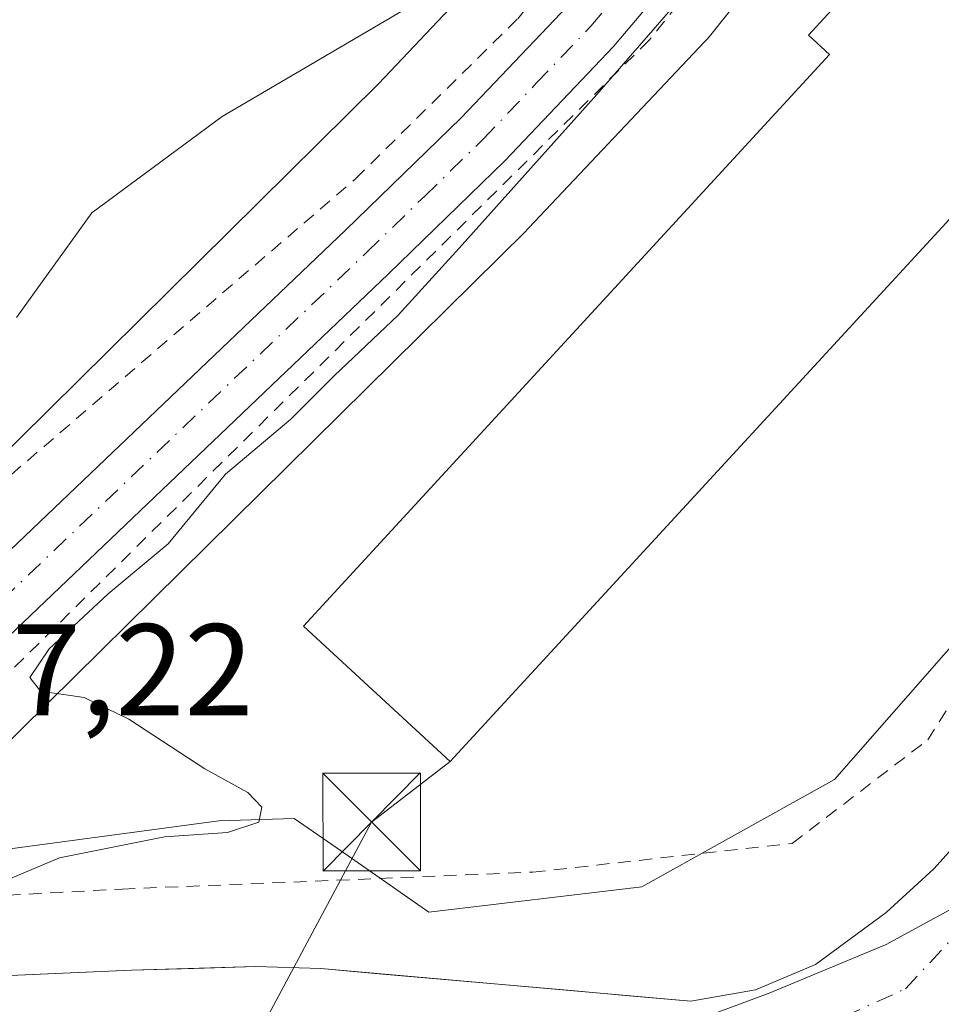
# Model space of a CAD drawing. Units: metres. Extents: x 599949 to 603384, y 4775433 to 4777797.
# Drawn here: x 603081 to 603152, y 4775793 to 4775868 of the extents above; entities that cross this region are included whole.
import ezdxf

# ---------------------------------------------------------------- set-up
doc = ezdxf.new("R2010")
doc.units = ezdxf.units.M
doc.header["$MEASUREMENT"] = 0
doc.linetypes.add('DGN Style 2', pattern=[1.6480167562047852, 0.988810053722871, -0.6592067024819142])
doc.linetypes.add('DGN Style 4', pattern=[2.6384748266838614, 1.318413404963828, -0.6592067024819142, 0.001648016756204785, -0.6592067024819142])
for name, color, linetype, lineweight in [('Alambrada', 7, 'DGN Style 2', 0), ('Arbolado forestal CxS', 92, 'Continuous', 0), ('Carretera de calzada única Cxs', 7, 'Continuous', 13), ('Carretera de calzada única eje', 7, 'DGN Style 4', 0), ('Corriente natural Cxs', 4, 'Continuous', 13), ('Corriente natural eje', 4, 'DGN Style 4', 0), ('Curva de nivel normal', 30, 'Continuous', 0), ('Edificación industrial Cxs', 135, 'Continuous', 13), ('Municipio', 91, 'Continuous', 13), ('Municipio CxS', 4, 'Continuous', 0), ('Núcleo urbano CxS', 7, 'Continuous', 0), ('Piscina CxS', 4, 'Continuous', 0), ('Prado CxS', 92, 'Continuous', 0), ('Rótulo de punto de cota en terreno', 7, 'Continuous', 0), ('Suelo desnudo CxS', 253, 'Continuous', 0), ('Tendido', 6, 'Continuous', 0), ('Torre de tendido puntual', 7, 'Continuous', 0)]:
    doc.layers.add(name, color=color, linetype=linetype, lineweight=lineweight)
doc.styles.add('Style-Arial', font='txt')

# ---------------------------------------------------------------- blocks, each defined once
blk = doc.blocks.new('5TTEND')
at = {"layer": 'Piscina CxS', "color": 7, "linetype": 'Continuous', "lineweight": 0}
for p, q in [((0.3720000000000001, 0.3784000000000001), (-0.3720000000000001, -0.3776)), ((-0.375, 0.3754), (0.375, -0.3746))]:
    blk.add_line(p, q, dxfattribs=at)
at = {"layer": 'Piscina CxS', "color": 7, "linetype": 'Continuous', "lineweight": 0, "flags": 128}
blk.add_lwpolyline([(-0.375, -0.3746), (0.375, -0.3746), (0.375, 0.3754), (-0.375, 0.3754), (-0.3720000000000001, -0.3776)], dxfattribs=at)

msp = doc.modelspace()

# ---------------------------------------------------------------- linework, layer by layer
at = {"layer": 'Alambrada', "color": 7, "linetype": 'DGN Style 2', "lineweight": 0}
for points in [[(603048.3000999996, 4775852.2501, 227.876099999994), (603079.4700999996, 4775832.3201, 193.428700000004), (603107.1700999998, 4775856.130100001, 187.1664000000019), (603119.6401000004, 4775868.4301, 187.6260000000038), (603132.4200999998, 4775884.110099999, 205.3904999999941), (603114.3300999999, 4775896.720100001, 214.8521999999939), (603114.7500999998, 4775908.630100001, 219.2945999999938), (603133.0701000001, 4775941.2401, 222.8986000000005)], [(603147.4801000003, 4775888.770099999, 188.0323000000062), (603129.7500999998, 4775866.790100001, 185.6594000000041), (603067.0301000001, 4775804.800100001, 191.5203000000038), (603072.2100999998, 4775800.6501, 196.2372000000032), (603089.2600999996, 4775801.550100001, 195.375), (603120.7901, 4775802.850099999, 193.4853000000003), (603140.7301000003, 4775805.0601, 189.4441999999981), (603151.1401000004, 4775813.0101, 195.2716999999975), (603190.5100999996, 4775875.040100001, 191.1592999999993), (603213.8201000001, 4775908.1601, 188.1300999999949)]]:
    msp.add_polyline3d(points, dxfattribs=at)
at = {"layer": 'Arbolado forestal CxS', "color": 92, "linetype": 'Continuous', "lineweight": 0}
for points in [[(603075.6617000002, 4775803.9879, 185.8812000000034), (603096.6858999999, 4775806.790899999, 185.0565999999963), (603102.4561000001, 4775806.983300001, 184.7945000000036), (603105.7679000003, 4775804.683499999, 184.5651000000071), (603112.8195000002, 4775799.786499999, 182.9743000000017), (603129.1776999999, 4775801.710899999, 183.5592999999935), (603135.6004999997, 4775805.300100001, 183.8374999999942), (603143.9731000002, 4775809.978900001, 183.847299999994), (603156.5925000003, 4775824.3391, 183.7116999999998), (603169.6475000001, 4775839.569700001, 182.5587999999989), (603179.6562999999, 4775856.105699999, 182.3028999999951), (603187.4892999995, 4775868.290300001, 182.0850000000064), (603197.0629000004, 4775887.4373, 181.8926999999967), (603208.3771000003, 4775899.6217, 181.4204999999929), (603222.3022999996, 4775920.509299999, 180.8209000000061), (603235.3570999998, 4775937.9157, 180.3325999999943), (603243.6253000004, 4775950.9705, 179.9765000000043), (603244.2456999999, 4775951.484099999, 179.8231999999989), (603250.7383000003, 4775958.9213, 179.1640999999945), (603259.7613000004, 4775973.904899999, 180.8755999999994), (603293.1113, 4775978.5493, 182.5032999999967)], [(603071.3394999999, 4775804.050100001, 186.1655000000028), (603075.6617000002, 4775803.9879, 185.8812000000034), (603096.6858999999, 4775806.790899999, 185.0565999999963), (603102.4561000001, 4775806.983300001, 184.7945000000036), (603105.7679000003, 4775804.683499999, 184.5651000000071), (603112.8195000002, 4775799.786499999, 182.9743000000017), (603129.1776999999, 4775801.710899999, 183.5592999999935), (603135.6004999997, 4775805.300100001, 183.8374999999942), (603143.9731000002, 4775809.978900001, 183.847299999994), (603156.5925000003, 4775824.3391, 183.7116999999998), (603169.6475000001, 4775839.569700001, 182.5587999999989), (603179.6562999999, 4775856.105699999, 182.3028999999951), (603187.4892999995, 4775868.290300001, 182.0850000000064), (603197.0629000004, 4775887.4373, 181.8926999999967), (603208.3771000003, 4775899.6217, 181.4204999999929), (603222.3022999996, 4775920.509299999, 180.8209000000061), (603235.3570999998, 4775937.9157, 180.3325999999943), (603243.6253000004, 4775950.9705, 179.9765000000043), (603244.2456999999, 4775951.484099999, 179.8231999999989), (603250.7383000003, 4775958.9213, 179.1640999999945), (603259.7613000004, 4775973.904899999, 180.8755999999994)], [(603264.0598999998, 4775970.520099999, 179.2004000000015), (603260.2001, 4775968.170100001, 179.1857000000018), (603256.7301000003, 4775964.610099999, 179.1791999999987), (603250.1700999998, 4775956.050100001, 178.946100000001), (603235.2901, 4775931.6599, 179.6064000000042), (603218.9001000002, 4775906.530099999, 179.7912999999971), (603213.1503, 4775898.5601, 180.2121000000043), (603200.9101, 4775882.729900001, 180.9447999999975), (603194.6601, 4775873.8003, 181.1867000000057), (603188.1801000005, 4775863.100099999, 181.3092999999935), (603178.0100999996, 4775844.130100001, 181.049199999994), (603166.7500999998, 4775823.220100001, 180.5874999999942), (603160.0601000005, 4775813.110099999, 180.7115999999951), (603155.3701, 4775807.280099999, 181.2936000000045), (603151.6003000002, 4775803.100099999, 181.5878999999986), (603147.9401000004, 4775799.7501, 181.4051000000036), (603142.5103000002, 4775795.7501, 180.8598000000056), (603137.9001000002, 4775793.8201, 180.7179000000033), (603132.9501, 4775792.940099999, 180.3723999999929), (603104.5100999996, 4775795.440099999, 181.3037999999942), (603099.5301000001, 4775795.590100001, 181.334600000002), (603089.9600999998, 4775795.3201, 181.6180000000022), (603079.4600999998, 4775794.850099999, 182.4563999999955)], [(603264.0598999998, 4775970.520099999, 179.2004000000015), (603260.2001, 4775968.170100001, 179.1857000000018), (603256.7301000003, 4775964.610099999, 179.1791999999987), (603250.1700999998, 4775956.050100001, 178.946100000001), (603235.2901, 4775931.6599, 179.6064000000042), (603218.9001000002, 4775906.530099999, 179.7912999999971), (603213.1503, 4775898.5601, 180.2121000000043), (603200.9101, 4775882.729900001, 180.9447999999975), (603194.6601, 4775873.8003, 181.1867000000057), (603188.1801000005, 4775863.100099999, 181.3092999999935), (603178.0100999996, 4775844.130100001, 181.049199999994), (603166.7500999998, 4775823.220100001, 180.5874999999942), (603160.0601000005, 4775813.110099999, 180.7115999999951), (603155.3701, 4775807.280099999, 181.2936000000045), (603151.6003000002, 4775803.100099999, 181.5878999999986), (603147.9401000004, 4775799.7501, 181.4051000000036), (603142.5103000002, 4775795.7501, 180.8598000000056), (603137.9001000002, 4775793.8201, 180.7179000000033), (603132.9501, 4775792.940099999, 180.3723999999929), (603104.5100999996, 4775795.440099999, 181.3037999999942), (603099.5301000001, 4775795.590100001, 181.334600000002), (603089.9600999998, 4775795.3201, 181.6180000000022), (603079.4600999998, 4775794.850099999, 182.4563999999955)]]:
    msp.add_polyline3d(points, dxfattribs=at)
at = {"layer": 'Carretera de calzada única Cxs', "color": 7, "linetype": 'Continuous', "lineweight": 13}
for points in [[(603286.6001000004, 4775983.0801, 210.2437000000064), (603236.0100999996, 4775976.690099999, 199.9719000000041), (603229.7801000001, 4775975.040100001, 197.1554000000033), (603225.3201000001, 4775972.800100001, 189.883799999996), (603221.1201, 4775970.020099999, 190.147100000002), (603211.4401000004, 4775963.020099999, 188.2084999999934), (603203.6201, 4775956.840100001, 191.4033000000054), (603192.5100999996, 4775947.2601, 190.3276999999944), (603187.1700999998, 4775942.0101, 195.3953000000038), (603180.9801000003, 4775934.550100001, 186.6018999999942), (603160.2600999996, 4775907.640100001, 190.8239000000031), (603135.0500999996, 4775875.840100001, 188.6793999999936), (603127.0000999998, 4775866.300100001, 186.0326000000059), (603118.6401000004, 4775857.5101, 186.2112999999954), (603109.6901000004, 4775848.800100001, 186.4026000000013), (603077.6901000004, 4775818.290100001, 187.8147000000026), (603064.2301000003, 4775805.9901, 189.8518999999942), (603054.0500999996, 4775798.050100001, 190.1157999999996), (603031.3901000004, 4775782.4801, 188.5994999999966), (603013.9200999998, 4775770.0101, 195.3991999999998), (602969.5701000001, 4775737.610099999, 202.7382999999973)], [(603286.6001000004, 4775983.0801, 210.2437000000064), (603236.0100999996, 4775976.690099999, 199.9719000000041), (603229.7801000001, 4775975.040100001, 197.1554000000033), (603225.3201000001, 4775972.800100001, 189.883799999996), (603221.1201, 4775970.020099999, 190.147100000002), (603211.4401000004, 4775963.020099999, 188.2084999999934), (603203.6201, 4775956.840100001, 191.4033000000054), (603192.5100999996, 4775947.2601, 190.3276999999944), (603187.1700999998, 4775942.0101, 195.3953000000038), (603180.9801000003, 4775934.550100001, 186.6018999999942), (603160.2600999996, 4775907.640100001, 190.8239000000031), (603135.0500999996, 4775875.840100001, 188.6793999999936), (603127.0000999998, 4775866.300100001, 186.0326000000059), (603118.6401000004, 4775857.5101, 186.2112999999954), (603109.6901000004, 4775848.800100001, 186.4026000000013), (603077.6901000004, 4775818.290100001, 187.8147000000026)], [(603074.4801000003, 4775821.720100001, 192.6594999999943), (603106.4200999998, 4775852.1801, 186.3828000000067), (603115.3000999996, 4775860.8201, 186.6717000000062), (603123.5000999998, 4775869.4301, 186.786300000007), (603131.4200999998, 4775878.8201, 196.8380000000034), (603156.5701000001, 4775910.5101, 199.9717999999993), (603177.3201000001, 4775937.4801, 189.3427999999985), (603183.7100999998, 4775945.1801, 206.9389999999985), (603189.3201000001, 4775950.710100001, 205.8469000000041), (603200.6201, 4775960.460100001, 193.8150000000023), (603208.6201, 4775966.7601, 192.9149000000034), (603218.4401000004, 4775973.880100001, 189.1796999999933), (603222.9600999998, 4775976.860099999, 194.1722000000009), (603228.1201, 4775979.440099999, 195.0157000000036)], [(603074.4801000003, 4775821.720100001, 192.6594999999943), (603106.4200999998, 4775852.1801, 186.3828000000067), (603115.3000999996, 4775860.8201, 186.6717000000062), (603123.5000999998, 4775869.4301, 186.786300000007), (603131.4200999998, 4775878.8201, 196.8380000000034), (603156.5701000001, 4775910.5101, 199.9717999999993), (603177.3201000001, 4775937.4801, 189.3427999999985), (603183.7100999998, 4775945.1801, 206.9389999999985), (603189.3201000001, 4775950.710100001, 205.8469000000041), (603200.6201, 4775960.460100001, 193.8150000000023), (603208.6201, 4775966.7601, 192.9149000000034), (603218.4401000004, 4775973.880100001, 189.1796999999933), (603222.9600999998, 4775976.860099999, 194.1722000000009), (603228.1201, 4775979.440099999, 195.0157000000036)]]:
    msp.add_polyline3d(points, dxfattribs=at)
at = {"layer": 'Carretera de calzada única eje', "color": 7, "linetype": 'DGN Style 4', "lineweight": 0}
msp.add_polyline3d([(603076.0800999999, 4775820.0001, 190.1214000000036), (603108.0500999996, 4775850.4901, 186.295299999998), (603112.5000999998, 4775854.8101, 186.2284000000072), (603116.9801000003, 4775859.170100001, 186.2498999999953), (603121.0701000001, 4775863.470100001, 186.1852999999974), (603125.2500999998, 4775867.850099999, 186.1699999999983), (603129.2801000001, 4775872.640100001, 186.7293999999965)], dxfattribs=at)
at = {"layer": 'Corriente natural Cxs', "color": 4, "linetype": 'Continuous', "lineweight": 13}
msp.add_polyline3d([(603079.4600999998, 4775794.850099999, 182.4563999999955), (603089.9600999998, 4775795.3201, 181.6180000000022), (603099.5301000001, 4775795.590100001, 181.334600000002), (603104.5100999996, 4775795.440099999, 181.3037999999942), (603132.9501, 4775792.940099999, 180.3723999999929), (603137.9001000002, 4775793.8201, 180.7179000000033), (603142.5103000002, 4775795.7501, 180.8598000000056), (603147.9401000004, 4775799.7501, 181.4051000000036), (603151.6003000002, 4775803.100099999, 181.5878999999986), (603155.3701, 4775807.280099999, 181.2936000000045), (603160.0601000005, 4775813.110099999, 180.7115999999951), (603166.7500999998, 4775823.220100001, 180.5874999999942), (603178.0100999996, 4775844.130100001, 181.049199999994), (603188.1801000005, 4775863.100099999, 181.3092999999935), (603194.6601, 4775873.8003, 181.1867000000057), (603200.9101, 4775882.729900001, 180.9447999999975), (603213.1503, 4775898.5601, 180.2121000000043), (603218.9001000002, 4775906.530099999, 179.7912999999971), (603235.2901, 4775931.6599, 179.6064000000042), (603250.1700999998, 4775956.050100001, 178.946100000001), (603256.7301000003, 4775964.610099999, 179.1791999999987), (603260.2001, 4775968.170100001, 179.1857000000018), (603264.0598999998, 4775970.520099999, 179.2004000000015)], dxfattribs=at)
msp.add_polyline3d([(603079.4600999998, 4775794.850099999, 182.4563999999955), (603089.9600999998, 4775795.3201, 181.6180000000022), (603099.5301000001, 4775795.590100001, 181.334600000002), (603104.5100999996, 4775795.440099999, 181.3037999999942), (603132.9501, 4775792.940099999, 180.3723999999929), (603137.9001000002, 4775793.8201, 180.7179000000033), (603142.5103000002, 4775795.7501, 180.8598000000056), (603147.9401000004, 4775799.7501, 181.4051000000036), (603151.6003000002, 4775803.100099999, 181.5878999999986), (603155.3701, 4775807.280099999, 181.2936000000045), (603160.0601000005, 4775813.110099999, 180.7115999999951), (603166.7500999998, 4775823.220100001, 180.5874999999942), (603178.0100999996, 4775844.130100001, 181.049199999994), (603188.1801000005, 4775863.100099999, 181.3092999999935), (603194.6601, 4775873.8003, 181.1867000000057), (603200.9101, 4775882.729900001, 180.9447999999975), (603213.1503, 4775898.5601, 180.2121000000043), (603218.9001000002, 4775906.530099999, 179.7912999999971), (603235.2901, 4775931.6599, 179.6064000000042), (603250.1700999998, 4775956.050100001, 178.946100000001), (603256.7301000003, 4775964.610099999, 179.1791999999987), (603260.2001, 4775968.170100001, 179.1857000000018), (603264.0598999998, 4775970.520099999, 179.2004000000015)], dxfattribs=at)
at = {"layer": 'Corriente natural eje', "color": 4, "linetype": 'DGN Style 4', "lineweight": 0}
msp.add_polyline3d([(603139.7430999996, 4775789.5143, 180.5492999999988), (603149.4401000004, 4775793.890100001, 180.6634000000049), (603163.3000999996, 4775808.800100001, 179.7979999999952), (603181.9401000004, 4775838.620100001, 180.2075999999943), (603193.7500999998, 4775865.520099999, 180.2265000000043), (603213.5500999996, 4775890.7501, 179.2226999999984), (603236.6401000004, 4775924.850099999, 179.0678000000044), (603255.9700999996, 4775955.870100001, 178.5065999999933), (603264.5201000003, 4775965.470100001, 178.5858000000007), (603270.7547000004, 4775967.460300001, 177.9936000000016)], dxfattribs=at)
at = {"layer": 'Curva de nivel normal', "color": 30, "linetype": 'Continuous', "lineweight": 0, "flags": 128}
for points, elevation in [([(603208.3300000001, 4775979.220000001), (603201.0800000001, 4775973.180000001), (603193.6200000001, 4775964.619999999), (603183.2999999998, 4775951.16), (603171.04, 4775939.15), (603164.9400000004, 4775930.720000001), (603160.3899999997, 4775926.34), (603153.8399999999, 4775921.24), (603144.9199999999, 4775909.609999999), (603132.6399999997, 4775893.810000001), (603124.6900000004, 4775882.300000001), (603117.9600000001, 4775875.17), (603110.8600000005, 4775869.09), (603096.9400000004, 4775860.91), (603086.9199999999, 4775853.52), (603081.1200000001, 4775845.470000001)], 190), ([(603147.0999999996, 4775887.199999999), (603125.7100000001, 4775862.609999999), (603115.1500000004, 4775850.789999999), (603110.4500000002, 4775845.66), (603105.54, 4775841), (603102.2000000002, 4775837.66), (603097.2000000002, 4775833.439999999), (603092.7800000003, 4775828.08), (603088.1799999997, 4775824.24), (603083.6299999999, 4775820.02), (603082.1600000003, 4775817.800000001), (603082.9699999997, 4775816.76), (603086.3200000003, 4775816.26), (603089.7599999999, 4775814.600000001), (603095.6100000005, 4775810.789999999), (603098.9000000004, 4775808.970000001), (603099.9800000006, 4775807.850000001), (603099.7400000002, 4775806.680000001), (603097.3499999996, 4775805.890000001), (603092.4900000002, 4775805.560000001), (603084.4299999997, 4775803.939999999), (603079.1799999997, 4775801.74)], 185)]:
    msp.add_lwpolyline(points, dxfattribs=dict(at, elevation=elevation))
at = {"layer": 'Edificación industrial Cxs', "color": 135, "linetype": 'Continuous', "lineweight": 13, "elevation": 187.4826999999933, "flags": 128}
msp.add_lwpolyline([(603202.8701, 4775907.440099999), (603170.7100999998, 4775872.4901), (603173.8101000005, 4775869.630100001), (603164.5301000001, 4775859.590100001), (603161.4600999998, 4775862.4301), (603114.4600999998, 4775811.350099999), (603103.1700999998, 4775821.7501), (603143.6001000004, 4775865.6801), (603141.9700999996, 4775867.1601), (603147.9600999998, 4775873.6743), (603148.9401000004, 4775874.7401), (603150.5500999996, 4775873.2401), (603152.9600999998, 4775875.860300001), (603191.5701000001, 4775917.840100001)], close=True, dxfattribs=at)
at = {"layer": 'Edificación industrial Cxs', "color": 135, "linetype": 'Continuous', "lineweight": 13}
msp.add_polyline3d([(603202.8701, 4775907.440099999, 184.2394000000058), (603170.7100999998, 4775872.4901, 186.6656999999977), (603173.8101000005, 4775869.630100001, 184.9694000000018), (603164.5301000001, 4775859.590100001, 184.4026000000013), (603161.4600999998, 4775862.4301, 186.9290000000037), (603114.4600999998, 4775811.350099999, 186.3524999999936), (603103.1700999998, 4775821.7501, 185.4885000000068), (603143.6001000004, 4775865.6801, 186.6805000000022), (603141.9700999996, 4775867.1601, 185.4909000000043), (603147.9600999998, 4775873.6743, 186.480899999995), (603148.9401000004, 4775874.7401, 186.5084999999963), (603150.5500999996, 4775873.2401, 187.4826999999932), (603152.9600999998, 4775875.860300001, 186.8586000000068), (603191.5701000001, 4775917.840100001, 184.710699999996)], dxfattribs=at)
at = {"layer": 'Municipio', "color": 91, "linetype": 'Continuous', "lineweight": 13, "flags": 128}
msp.add_lwpolyline([(603134.404, 4775791.853999999), (603138.9629999989, 4775793.543000001), (603147.9519999977, 4775797.299000002), (603155.0839999999, 4775801.196999999), (603159.5699999986, 4775805.903999999), (603187.1749999991, 4775848.945000002), (603217.1369999994, 4775899.248000001), (603236.6899999991, 4775932.440000001), (603243.3609999998, 4775940.117000001), (603246.2789999992, 4775956.659000002), (603246.4439999985, 4775958.499000002), (603246.9599999997, 4775964.270000001), (603247.6449999998, 4775971.935000002), (603248.2049999986, 4775978.179000001), (603248.4969999989, 4775981.454000001)], dxfattribs=at)
msp.add_lwpolyline([(603134.404, 4775791.853999999), (603138.9629999989, 4775793.543000001), (603147.9519999977, 4775797.299000002), (603155.0839999999, 4775801.196999999), (603159.5699999986, 4775805.903999999), (603187.1749999991, 4775848.945000002), (603217.1369999994, 4775899.248000001), (603236.6899999991, 4775932.440000001), (603243.3609999998, 4775940.117000001), (603246.2789999992, 4775956.659000002), (603246.4439999985, 4775958.499000002), (603246.9599999997, 4775964.270000001), (603247.6449999998, 4775971.935000002), (603248.2049999986, 4775978.179000001), (603248.4969999989, 4775981.454000001)], dxfattribs=at)
at = {"layer": 'Municipio CxS', "color": 4, "linetype": 'Continuous', "lineweight": 0, "flags": 128}
for points in [[(603134.4040000008, 4775791.854), (603138.9629999996, 4775793.543), (603147.9519999987, 4775797.299000002), (603155.0840000008, 4775801.197000001), (603159.5699999994, 4775805.903999999), (603187.175, 4775848.945), (603217.1370000001, 4775899.248000001), (603236.6899999998, 4775932.439999999), (603243.3610000006, 4775940.117000001), (603246.279, 4775956.659000001), (603246.4439999993, 4775958.499000001), (603246.9600000005, 4775964.270000001), (603247.6450000006, 4775971.935000001), (603248.2049999994, 4775978.179), (603248.4969999997, 4775981.454)], [(603248.4969999997, 4775981.454), (603248.2049999994, 4775978.179), (603247.6450000006, 4775971.935000001), (603246.9600000005, 4775964.270000001), (603246.4439999993, 4775958.499000001), (603246.279, 4775956.659000001), (603243.3610000006, 4775940.117000001), (603236.6899999998, 4775932.439999999), (603217.1370000001, 4775899.248000001), (603187.175, 4775848.945), (603159.5699999994, 4775805.903999999), (603155.0840000008, 4775801.197000001), (603147.9519999987, 4775797.299000002), (603138.9629999996, 4775793.543), (603134.4040000008, 4775791.854)]]:
    msp.add_lwpolyline(points, dxfattribs=at)
at = {"layer": 'Núcleo urbano CxS', "color": 7, "linetype": 'Continuous', "lineweight": 0}
for points in [[(603314.3981, 4775984.8707, 183.715400000001), (603294.3185000002, 4775978.8137, 182.5859999999957), (603294.0784999998, 4775978.7455, 182.5626999999949), (603293.5686999997, 4775978.626700001, 182.5246999999945), (603293.1113, 4775978.5493, 182.5032999999967), (603259.7613000004, 4775973.904899999, 180.8755999999994), (603236.0071, 4775970.597100001, 183.4481999999989), (603228.1804999998, 4775967.4619, 183.3007000000071), (603216.9080999997, 4775961.135500001, 183.478099999993), (603204.4215000002, 4775950.762700001, 183.8065999999963), (603201.3683000002, 4775948.226299999, 184.0228999999963), (603189.2834999999, 4775936.441299999, 184.2315999999992), (603173.6117000004, 4775916.3421, 184.7673000000068), (603173.5608999999, 4775916.2777, 184.7666000000027), (603134.4719000002, 4775867.1919, 184.6897999999928), (603134.2285000002, 4775866.900699999, 184.7397999999957), (603134.0290999999, 4775866.681700001, 184.7828000000009), (603120.4811000006, 4775852.340700001, 185.1563000000024), (603120.3227000004, 4775852.1775, 185.1725000000006), (603120.2874999996, 4775852.1425, 185.1762000000017), (603073.2984999996, 4775805.733700001, 186.2917000000016)], [(603078.9929000001, 4775833.845699999, 189.6542000000045), (603108.9458999997, 4775863.429099999, 189.797900000005), (603122.1665000003, 4775877.4235, 190.8206999999966), (603150.5506999996, 4775913.0669, 188.6300000000047), (603161.0195000004, 4775926.2127, 188.5720000000001), (603177.0003000004, 4775946.7083, 192.4453999999969), (603177.2944999998, 4775947.063899999, 192.4758000000002), (603177.6523000002, 4775947.4461, 192.4572000000044), (603177.7238999996, 4775947.5165, 192.4455000000016), (603190.4256999996, 4775959.9035, 191.4526999999944), (603190.7363, 4775960.1909, 191.3871999999974), (603190.8991, 4775960.329700001, 191.3475999999937), (603207.2451, 4775973.908700001, 188.4293999999936), (603207.4870999996, 4775974.1019, 188.4348000000027), (603207.9124999996, 4775974.4069, 188.4958000000042), (603208.3570999998, 4775974.683300001, 188.5322000000015), (603208.4419, 4775974.731500001, 188.5359000000026), (603220.8057000004, 4775981.670299999, 189.5010000000038)], [(603259.7613000004, 4775973.904899999, 180.8755999999994), (603236.0071, 4775970.597100001, 183.4481999999989), (603228.1804999998, 4775967.4619, 183.3007000000071), (603216.9080999997, 4775961.135500001, 183.478099999993), (603204.4215000002, 4775950.762700001, 183.8065999999963), (603201.3683000002, 4775948.226299999, 184.0228999999963), (603189.2834999999, 4775936.441299999, 184.2315999999992), (603173.6117000004, 4775916.3421, 184.7673000000068), (603173.5608999999, 4775916.2777, 184.7666000000027), (603134.4719000002, 4775867.1919, 184.6897999999928), (603134.2285000002, 4775866.900699999, 184.7397999999957), (603134.0290999999, 4775866.681700001, 184.7828000000009), (603120.4811000006, 4775852.340700001, 185.1563000000024), (603120.3227000004, 4775852.1775, 185.1725000000006), (603120.2874999996, 4775852.1425, 185.1762000000017), (603073.2984999996, 4775805.733700001, 186.2917000000016), (603072.9517000001, 4775805.410900001, 186.2682999999961), (603072.8327000003, 4775805.308700001, 186.2603999999992), (603071.3394999999, 4775804.050100001, 186.1655000000028)], [(603071.3394999999, 4775804.050100001, 186.1655000000028), (603075.6617000002, 4775803.9879, 185.8812000000034), (603096.6858999999, 4775806.790899999, 185.0565999999963), (603102.4561000001, 4775806.983300001, 184.7945000000036), (603105.7679000003, 4775804.683499999, 184.5651000000071), (603112.8195000002, 4775799.786499999, 182.9743000000017), (603129.1776999999, 4775801.710899999, 183.5592999999935), (603135.6004999997, 4775805.300100001, 183.8374999999942), (603143.9731000002, 4775809.978900001, 183.847299999994), (603156.5925000003, 4775824.3391, 183.7116999999998), (603169.6475000001, 4775839.569700001, 182.5587999999989), (603179.6562999999, 4775856.105699999, 182.3028999999951), (603187.4892999995, 4775868.290300001, 182.0850000000064), (603197.0629000004, 4775887.4373, 181.8926999999967), (603208.3771000003, 4775899.6217, 181.4204999999929), (603222.3022999996, 4775920.509299999, 180.8209000000061), (603235.3570999998, 4775937.9157, 180.3325999999943), (603243.6253000004, 4775950.9705, 179.9765000000043), (603244.2456999999, 4775951.484099999, 179.8231999999989), (603250.7383000003, 4775958.9213, 179.1640999999945), (603259.7613000004, 4775973.904899999, 180.8755999999994)], [(603259.7613000004, 4775973.904899999, 180.8755999999994), (603236.0071, 4775970.597100001, 183.4481999999989), (603228.1804999998, 4775967.4619, 183.3007000000071), (603216.9080999997, 4775961.135500001, 183.478099999993), (603204.4215000002, 4775950.762700001, 183.8065999999963), (603201.3683000002, 4775948.226299999, 184.0228999999963), (603189.2834999999, 4775936.441299999, 184.2315999999992), (603173.6117000004, 4775916.3421, 184.7673000000068), (603173.5608999999, 4775916.2777, 184.7666000000027), (603134.4719000002, 4775867.1919, 184.6897999999928), (603134.2285000002, 4775866.900699999, 184.7397999999957), (603134.0290999999, 4775866.681700001, 184.7828000000009), (603120.4811000006, 4775852.340700001, 185.1563000000024), (603120.3227000004, 4775852.1775, 185.1725000000006), (603120.2874999996, 4775852.1425, 185.1762000000017), (603073.2984999996, 4775805.733700001, 186.2917000000016), (603072.9517000001, 4775805.410900001, 186.2682999999961), (603072.8327000003, 4775805.308700001, 186.2603999999992), (603071.3394999999, 4775804.050100001, 186.1655000000028)], [(603073.2984999996, 4775805.733700001, 186.2917000000016), (603120.2874999996, 4775852.1425, 185.1762000000017), (603120.3227000004, 4775852.1775, 185.1725000000006), (603120.4811000006, 4775852.340700001, 185.1563000000024), (603134.0290999999, 4775866.681700001, 184.7828000000009), (603134.2285000002, 4775866.900699999, 184.7397999999957), (603134.4719000002, 4775867.1919, 184.6897999999928), (603173.5608999999, 4775916.2777, 184.7666000000027)], [(603150.5506999996, 4775913.0669, 188.6300000000047), (603122.1665000003, 4775877.4235, 190.8206999999966), (603108.9458999997, 4775863.429099999, 189.797900000005), (603078.9929000001, 4775833.845699999, 189.6542000000045)], [(603197.0629000004, 4775887.4373, 181.8926999999967), (603187.4892999995, 4775868.290300001, 182.0850000000064), (603179.6562999999, 4775856.105699999, 182.3028999999951), (603169.6475000001, 4775839.569700001, 182.5587999999989), (603156.5925000003, 4775824.3391, 183.7116999999998), (603143.9731000002, 4775809.978900001, 183.847299999994), (603135.6004999997, 4775805.300100001, 183.8374999999942), (603129.1776999999, 4775801.710899999, 183.5592999999935), (603112.8195000002, 4775799.786499999, 182.9743000000017), (603105.7679000003, 4775804.683499999, 184.5651000000071), (603102.4561000001, 4775806.983300001, 184.7945000000036), (603096.6858999999, 4775806.790899999, 185.0565999999963), (603075.6617000002, 4775803.9879, 185.8812000000034)]]:
    msp.add_polyline3d(points, dxfattribs=at)
at = {"layer": 'Prado CxS', "color": 92, "linetype": 'Continuous', "lineweight": 0}
for points in [[(603162.2515000004, 4775983.6077, 217.8086000000039), (603151.3724999996, 4775972.728700001, 214.6463999999978), (603144.8450999996, 4775964.460700001, 213.2635000000009), (603140.4935, 4775952.7115, 212.5611000000063), (603135.7067, 4775942.2675, 211.0121000000072), (603134.4011000004, 4775933.1293, 206.3858999999939), (603139.6227000002, 4775923.5557, 198.645199999999), (603146.5850999998, 4775915.287699999, 190.7618999999977), (603150.5506999996, 4775913.0669, 188.6300000000047), (603122.1665000003, 4775877.4235, 190.8206999999966), (603108.9458999997, 4775863.429099999, 189.797900000005), (603078.9929000001, 4775833.845699999, 189.6542000000045)], [(603150.5506999996, 4775913.0669, 188.6300000000047), (603122.1665000003, 4775877.4235, 190.8206999999966), (603108.9458999997, 4775863.429099999, 189.797900000005), (603078.9929000001, 4775833.845699999, 189.6542000000045)]]:
    msp.add_polyline3d(points, dxfattribs=at)
at = {"layer": 'Suelo desnudo CxS', "color": 253, "linetype": 'Continuous', "lineweight": 0}
for points in [[(603264.0598999998, 4775970.520099999, 179.2004000000015), (603260.2001, 4775968.170100001, 179.1857000000018), (603256.7301000003, 4775964.610099999, 179.1791999999987), (603250.1700999998, 4775956.050100001, 178.946100000001), (603235.2901, 4775931.6599, 179.6064000000042), (603218.9001000002, 4775906.530099999, 179.7912999999971), (603213.1503, 4775898.5601, 180.2121000000043), (603200.9101, 4775882.729900001, 180.9447999999975), (603194.6601, 4775873.8003, 181.1867000000057), (603188.1801000005, 4775863.100099999, 181.3092999999935), (603178.0100999996, 4775844.130100001, 181.049199999994), (603166.7500999998, 4775823.220100001, 180.5874999999942), (603160.0601000005, 4775813.110099999, 180.7115999999951), (603155.3701, 4775807.280099999, 181.2936000000045), (603151.6003000002, 4775803.100099999, 181.5878999999986), (603147.9401000004, 4775799.7501, 181.4051000000036), (603142.5103000002, 4775795.7501, 180.8598000000056), (603137.9001000002, 4775793.8201, 180.7179000000033), (603132.9501, 4775792.940099999, 180.3723999999929), (603104.5100999996, 4775795.440099999, 181.3037999999942), (603099.5301000001, 4775795.590100001, 181.334600000002), (603089.9600999998, 4775795.3201, 181.6180000000022), (603079.4600999998, 4775794.850099999, 182.4563999999955)], [(603079.4600999998, 4775794.850099999, 182.4563999999955), (603082.9600999998, 4775795.006800001, 182.2185999999929), (603086.4600999998, 4775795.1634, 181.8396000000066), (603089.9600999998, 4775795.3201, 181.6180000000022), (603094.7451, 4775795.4551, 181.4516000000003), (603099.5301000001, 4775795.590100001, 181.334600000002), (603104.5100999996, 4775795.440099999, 181.3037999999942), (603109.2500999998, 4775795.023399999, 181.3512999999948), (603113.9901000002, 4775794.606799999, 181.1732000000047), (603118.7301000003, 4775794.190099999, 180.7771000000066), (603123.4700999996, 4775793.773399999, 180.8411000000051), (603128.2100999998, 4775793.356799999, 180.4930000000022), (603132.9501, 4775792.940099999, 180.3723999999929), (603135.4250999996, 4775793.380100001, 180.5760000000009), (603137.9001000002, 4775793.8201, 180.7179000000033), (603142.5103000002, 4775795.7501, 180.8598000000056), (603145.2252000002, 4775797.7501, 181.0127999999968), (603147.9401000004, 4775799.7501, 181.4051000000036), (603151.6003000002, 4775803.100099999, 181.5878999999986), (603153.4852, 4775805.190099999, 181.5439000000042)]]:
    msp.add_polyline3d(points, dxfattribs=at)
at = {"layer": 'Tendido', "color": 6, "linetype": 'Continuous', "lineweight": 0}
msp.add_polyline3d([(602991.3223000001, 4775500.613700001, 195.5062000000034), (603010.5449999999, 4775550.190500001, 189.3319000000047), (603043.0624000002, 4775634.976399999, 186.741399999999), (603066.7955, 4775697.061000001, 185.7403000000049), (603092.1426999997, 4775776.2642, 201.5532999999996), (603108.4145999998, 4775806.691400001, 185.1315999999933), (603114.4600999998, 4775811.350099999, 186.3524999999936)], dxfattribs=at)

# ---------------------------------------------------------------- block references
at = {"layer": 'Torre de tendido puntual', "color": 7, "linetype": 'Continuous', "lineweight": 0, "xscale": 10, "yscale": 10, "zscale": 10}
msp.add_blockref('5TTEND', (603108.4145999998, 4775806.691400001, 185.1315999999933), dxfattribs=at)

# ---------------------------------------------------------------- texts
at = {"layer": 'Rótulo de punto de cota en terreno', "color": 7, "linetype": 'Continuous', "lineweight": 0, "style": 'Style-Arial'}
msp.add_text('187,22', height=7.000000000000002, dxfattribs=at).set_placement((603070.1777999997, 4775814.9078))

doc.saveas('drawing.dxf')
